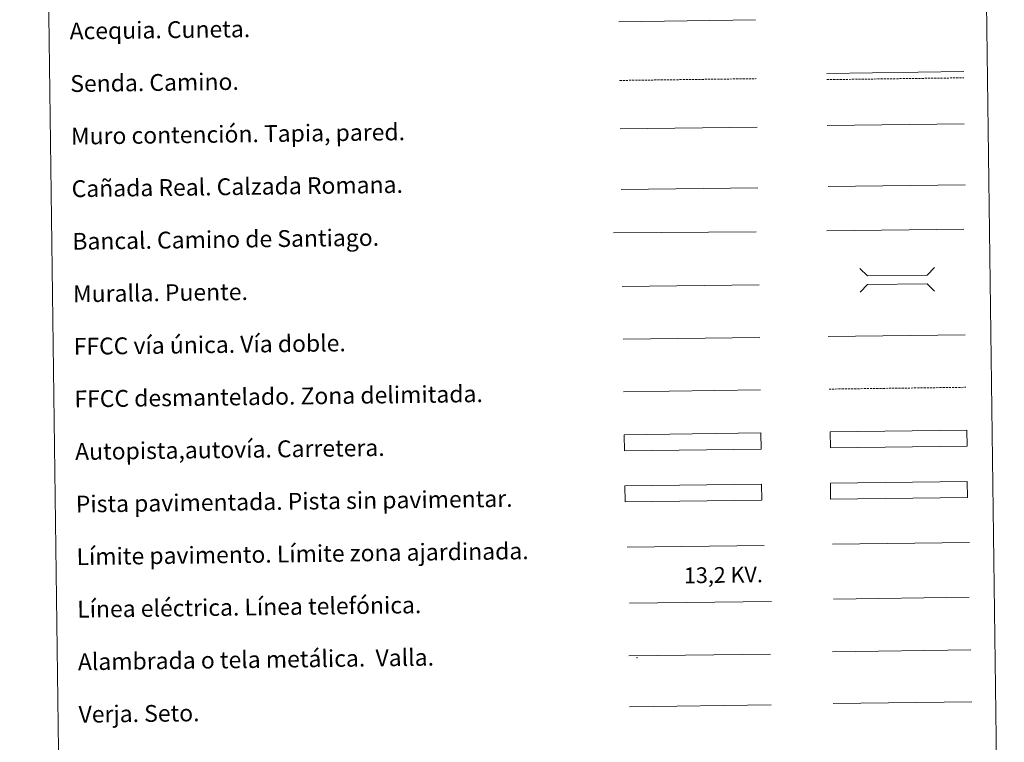
# Model space of a CAD drawing. Units: metres. Extents: x 590398 to 594892, y 4661535 to 4664564.
# Drawn here: x 590719 to 591187, y 4661877 to 4662221 of the extents above; entities that cross this region are included whole.
import ezdxf
from ezdxf.enums import TextEntityAlignment as Align

# ---------------------------------------------------------------- set-up
doc = ezdxf.new("R2010")
doc.units = ezdxf.units.M
doc.header["$MEASUREMENT"] = 0
doc.linetypes.add('TRAZOSX2', pattern=[1.5, 1, -0.5])
doc.layers.add('Level 63', color=7, linetype='Continuous', lineweight=0)
doc.styles.add('Arial', font='ARIAL.TTF', dxfattribs={"height": 0.2})

msp = doc.modelspace()

# ---------------------------------------------------------------- linework, layer by layer
at = {"layer": 'Level 63', "linetype": 'Continuous', "lineweight": 0}
for points in [[(590718.97, 4663271.1, -0.24), (591164.86, 4663276.97, -0.24), (591187.05, 4661590.05, -0.24), (590741.16, 4661584.18, -0.24), (590718.97, 4663271.1, -0.24)], [(591104.38, 4662000.29, -0.24), (591169.38, 4662001.14, -0.24), (591169.48, 4661993.53, -0.24), (591104.48, 4661992.67, -0.24), (591104.38, 4662000.29, -0.24)]]:
    msp.add_polyline3d(points, close=True, dxfattribs=at)
at = {"layer": 'Level 63', "color": 5, "linetype": 'Continuous', "lineweight": 0}
msp.add_polyline3d([(591003.78, 4662219.77, -0.24), (591068.75, 4662220.63, -0.24)], dxfattribs=at)
at = {"layer": 'Level 63', "color": 19, "linetype": 'Continuous', "lineweight": 0}
for points in [[(591102.7, 4662195.25, -0.24), (591167.77, 4662196.11, -0.24)], [(591004.83, 4662139.94, -0.24), (591069.8, 4662140.79, -0.24)], [(591103.29, 4662141.37, -0.49), (591168.37, 4662142.23, -0.49)], [(591169.38, 4662001.14, -0.24), (591104.38, 4662000.29, -0.24)], [(591104.48, 4661992.67, -0.24), (591169.48, 4661993.53, -0.24)], [(591008.49, 4661918.17, -0.24), (591075.91, 4661919.05, -0.24)], [(591105.39, 4661920.22, -0.24), (591171.21, 4661921.09, -0.24)], [(591008.81, 4661894.06, -0.24), (591076.23, 4661894.95, -0.24)]]:
    msp.add_polyline3d(points, dxfattribs=at)
at = {"layer": 'Level 63', "color": 19, "linetype": 'TRAZOSX2', "lineweight": 0}
for points in [[(591004.15, 4662191.87, -0.24), (591069.12, 4662192.72, -0.24)], [(591102.74, 4662192.26, -0.24), (591167.81, 4662193.12, -0.24)], [(591103.71, 4662045.09, -0.24), (591168.79, 4662045.95, -0.24)]]:
    msp.add_polyline3d(points, dxfattribs=at)
at = {"layer": 'Level 63', "color": 1, "linetype": 'Continuous', "lineweight": 0}
for points in [[(591102.91, 4662170.37, -0.49), (591167.99, 4662171.22, -0.49)], [(591118.39, 4662102.45, -0.24), (591121.97, 4662098.96, -0.24), (591150.31, 4662099.34, -0.24), (591153.8, 4662102.92, -0.24)], [(591118.53, 4662091.2, -0.24), (591122.02, 4662094.78, -0.24), (591150.36, 4662095.15, -0.24), (591153.94, 4662091.67, -0.24)], [(591007.75, 4661969.85, -0.24), (591072.89, 4661970.7, -0.24)]]:
    msp.add_polyline3d(points, dxfattribs=at)
at = {"layer": 'Level 63', "color": 1, "linetype": 'Continuous', "lineweight": 13}
for points in [[(591004.45, 4662168.8, -0.24), (591069.53, 4662169.65, -0.24)], [(591001.33, 4662119.41, -0.24), (591069.1, 4662119.93, -0.24)], [(591005.44, 4662093.8, -0.24), (591070.52, 4662094.66, -0.24)]]:
    msp.add_polyline3d(points, dxfattribs=at)
at = {"layer": 'Level 63', "color": 19, "linetype": 'Continuous', "lineweight": 0, "ltscale": 0.4}
for points in [[(591102.74, 4662120.33, -0.24), (591167.82, 4662121.19, -0.24)], [(591005.92, 4662068.81, -0.24), (591070.84, 4662069.66, -0.24)]]:
    msp.add_polyline3d(points, dxfattribs=at)
at = {"layer": 'Level 63', "linetype": 'Continuous', "lineweight": 0, "ltscale": 0.3}
for points in [[(591103.38, 4662070.09, -0.24), (591168.46, 4662070.95, -0.24)], [(591006.09, 4662043.81, -0.24), (591071.17, 4662044.67, -0.24)]]:
    msp.add_polyline3d(points, dxfattribs=at)
at = {"layer": 'Level 63', "color": 13, "linetype": 'Continuous', "lineweight": 0}
for points in [[(591104.29, 4662024.72, -0.24), (591169.28, 4662025.58, -0.24), (591169.38, 4662017.96, -0.24), (591104.39, 4662017.11, -0.24), (591104.29, 4662024.72, -0.24)], [(591006.32, 4662023.36, -0.24), (591071.32, 4662024.21, -0.24), (591071.42, 4662016.6, -0.24), (591006.42, 4662015.75, -0.24), (591006.32, 4662023.36, -0.24)]]:
    msp.add_polyline3d(points, close=True, dxfattribs=at)
at = {"layer": 'Level 63', "color": 252, "linetype": 'Continuous', "lineweight": 0}
msp.add_polyline3d([(591006.68, 4661999.09, -0.24), (591071.68, 4661999.94, -0.24), (591071.78, 4661992.33, -0.24), (591006.78, 4661991.47, -0.24), (591006.68, 4661999.09, -0.24)], close=True, dxfattribs=at)
at = {"layer": 'Level 63', "color": 92, "linetype": 'Continuous', "lineweight": 0}
for points in [[(591105.45, 4661971.29, -0.24), (591170.44, 4661972.15, -0.24)], [(591105.71, 4661895.5, -0.24), (591171.54, 4661896.36, -0.24)]]:
    msp.add_polyline3d(points, dxfattribs=at)
at = {"layer": 'Level 63', "color": 19, "linetype": 'Continuous', "lineweight": 0, "ltscale": 2}
msp.add_polyline3d([(591105.79, 4661945.23, -0.24), (591170.38, 4661946.08, -0.24)], dxfattribs=at)
at = {"layer": 'Level 63', "color": 6, "linetype": 'Continuous', "lineweight": 0, "ltscale": 0.4}
msp.add_polyline3d([(591008.9, 4661943.21, -0.24), (591076.31, 4661944.1, -0.24)], dxfattribs=at)
at = {"layer": 'Level 63', "color": 2, "linetype": 'Continuous', "lineweight": 0}
msp.add_point((591012.49, 4661917.41, -0.24), dxfattribs=at)

# ---------------------------------------------------------------- texts
at = {"layer": 'Level 63', "linetype": 'Continuous', "lineweight": 0, "style": 'Arial'}
for s, p in [('Acequia. Cuneta.', (590742.69, 4662215.36, -0.24)), ('Senda. Camino.', (590743.02, 4662190.36, -0.24)), ('Muro contención. Tapia, pared.', (590743.35, 4662165.36, -0.24)), ('Cañada Real. Calzada Romana.', (590743.67, 4662140.36, -0.24)), ('Bancal. Camino de Santiago.', (590744.01, 4662115.36, -0.24)), ('Muralla. Puente.', (590744.33, 4662090.37, -0.24)), ('FFCC vía única. Vía doble.', (590744.66, 4662065.37, -0.24)), ('FFCC desmantelado. Zona delimitada.', (590744.99, 4662040.37, -0.24)), ('Autopista,autovía. Carretera.', (590745.32, 4662015.37, -0.24)), ('Pista pavimentada. Pista sin pavimentar.', (590745.65, 4661990.38, -0.24)), ('Límite pavimento. Límite zona ajardinada.', (590745.98, 4661965.38, -0.24)), ('Línea eléctrica. Línea telefónica.', (590746.31, 4661940.38, -0.24)), ('Alambrada o tela metálica.  Valla.', (590746.63, 4661915.38, -0.24)), ('Verja. Seto.', (590746.96, 4661890.39, -0.24))]:
    msp.add_text(s, height=7.9989, rotation=0.7548, dxfattribs=at).set_placement(p, align=Align.MIDDLE_LEFT)
at = {"layer": 'Level 63', "color": 19, "linetype": 'Continuous', "lineweight": 0, "style": 'Arial'}
msp.add_text('13,2 KV.', height=7.5, rotation=0.7548, dxfattribs=at).set_placement((591053.57, 4661950.63, -0.24), align=Align.BOTTOM_CENTER)

doc.saveas('drawing.dxf')
